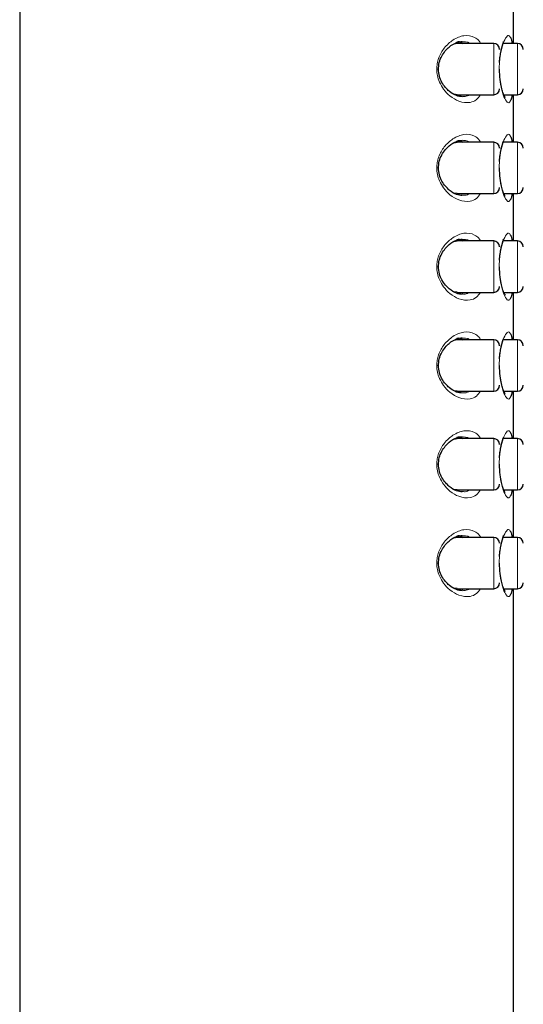
# Model space of a CAD drawing. Units: millimetres. Extents: x 35 to 794, y 37 to 523.
# Drawn here: x 601 to 627, y 425 to 475 of the extents above; entities that cross this region are included whole.
import ezdxf

# ---------------------------------------------------------------- set-up
doc = ezdxf.new("R2010")
doc.units = ezdxf.units.MM

msp = doc.modelspace()

# ---------------------------------------------------------------- linework, layer by layer
at = {"color": 7, "linetype": 'Continuous', "lineweight": 25}
for p, q in [((601.069, 522.416), (601.069, 382.898)), ((626.069, 473.898), (626.069, 476.298)), ((625.069, 473.898), (623.214, 473.898)), ((626.269, 473.898), (625.545, 473.898)), ((623.214, 473.89), (623.046, 473.856)), ((623.047, 471.338), (623.212, 471.32)), ((623.212, 471.298), (625.069, 471.298)), ((625.585, 471.298), (626.269, 471.298)), ((626.069, 468.898), (626.069, 471.298)), ((623.214, 468.89), (623.046, 468.856)), ((625.069, 468.898), (623.214, 468.898)), ((626.269, 468.898), (625.545, 468.898)), ((623.047, 466.338), (623.212, 466.32)), ((623.212, 466.298), (625.069, 466.298)), ((625.585, 466.298), (626.269, 466.298)), ((626.069, 463.898), (626.069, 466.298)), ((623.214, 463.89), (623.046, 463.856)), ((625.069, 463.898), (623.214, 463.898)), ((626.269, 463.898), (625.545, 463.898)), ((623.047, 461.338), (623.212, 461.32)), ((623.212, 461.298), (625.069, 461.298)), ((625.585, 461.298), (626.269, 461.298)), ((626.069, 458.898), (626.069, 461.298)), ((623.214, 458.89), (623.046, 458.856)), ((625.069, 458.898), (623.214, 458.898)), ((626.269, 458.898), (625.545, 458.898)), ((623.047, 456.338), (623.212, 456.32)), ((623.212, 456.298), (625.069, 456.298)), ((625.585, 456.298), (626.269, 456.298)), ((626.069, 453.898), (626.069, 456.298)), ((623.214, 453.89), (623.046, 453.856)), ((625.069, 453.898), (623.214, 453.898)), ((626.269, 453.898), (625.545, 453.898)), ((623.047, 451.338), (623.212, 451.32)), ((623.212, 451.298), (625.069, 451.298)), ((625.585, 451.298), (626.269, 451.298)), ((626.069, 448.898), (626.069, 451.298)), ((623.214, 448.89), (623.046, 448.856)), ((625.069, 448.898), (623.214, 448.898)), ((626.269, 448.898), (625.545, 448.898)), ((623.047, 446.338), (623.212, 446.32)), ((623.212, 446.298), (625.069, 446.298)), ((625.585, 446.298), (626.269, 446.298)), ((626.069, 382.898), (626.069, 446.298))]:
    msp.add_line(p, q, dxfattribs=at)
at = {"color": 8, "linetype": 'Continuous', "lineweight": 18}
for p, q in [((625.069, 471.298), (625.069, 473.898)), ((626.269, 471.298), (626.269, 473.898)), ((625.069, 466.298), (625.069, 468.898)), ((626.269, 466.298), (626.269, 468.898)), ((625.069, 461.298), (625.069, 463.898)), ((626.269, 461.298), (626.269, 463.898)), ((625.069, 456.298), (625.069, 458.898)), ((626.269, 456.298), (626.269, 458.898)), ((625.069, 451.298), (625.069, 453.898)), ((626.269, 451.298), (626.269, 453.898)), ((625.069, 446.298), (625.069, 448.898)), ((626.269, 446.298), (626.269, 448.898))]:
    msp.add_line(p, q, dxfattribs=at)
at = {"color": 7, "linetype": 'Continuous', "lineweight": 25}
for centre, start, end in [((625.069, 473.598), 360, 90), ((626.269, 473.598), 0, 90), ((625.069, 471.598), 270, 0), ((626.269, 471.598), 270, 0), ((625.069, 468.598), 0, 90), ((626.269, 468.598), 0, 90), ((625.069, 466.598), 270, 0), ((626.269, 466.598), 270, 0), ((625.069, 463.598), 0, 90), ((626.269, 463.598), 0, 90), ((625.069, 461.598), 270, 0), ((626.269, 461.598), 270, 0), ((625.069, 458.598), 0, 90), ((626.269, 458.598), 0, 90), ((625.069, 456.598), 270, 0), ((626.269, 456.598), 270, 0), ((625.069, 453.598), 0, 90), ((626.269, 453.598), 0, 90), ((625.069, 451.598), 270, 0), ((626.269, 451.598), 270, 0), ((625.069, 448.598), 0, 90), ((626.269, 448.598), 0, 90), ((625.069, 446.598), 270, 0), ((626.269, 446.598), 270, 0)]:
    msp.add_arc(centre, 0.3, start, end, dxfattribs=at)
at = {"color": 8, "linetype": 'Continuous', "lineweight": 18}
for points, knots in [([(622.184, 472.598), (622.189, 472.69), (622.199, 472.879), (622.307, 473.262), (622.571, 473.714), (623.03, 474.12), (623.576, 474.342), (624.017, 474.271), (624.291, 474.081), (624.383, 473.948), (624.418, 473.898)], [0, 0, 0, 0, 0.061014, 0.124257, 0.268897, 0.438508, 0.637972, 0.849217, 0.943026, 1, 1, 1, 1]), ([(623.424, 473.974), (623.575, 473.983), (623.737, 473.993), (623.869, 473.904), (623.879, 473.898)], [0, 0, 0, 0, 0.929452, 1, 1, 1, 1]), ([(625.35, 472.598), (625.352, 472.704), (625.356, 472.916), (625.401, 473.334), (625.506, 473.814), (625.673, 474.198), (625.832, 474.354), (625.902, 474.233), (625.935, 474.176)], [0, 0, 0, 0, 0.0938265, 0.1883234, 0.387218, 0.5961887, 0.8077155, 1, 1, 1, 1]), ([(624.402, 471.298), (624.335, 471.207), (624.185, 471.005), (623.813, 470.87), (623.35, 470.919), (622.882, 471.193), (622.542, 471.54), (622.327, 471.902), (622.205, 472.256), (622.191, 472.486), (622.184, 472.598)], [0, 0, 0, 0, 0.106928, 0.238654, 0.450561, 0.614713, 0.744354, 0.847852, 0.925766, 1, 1, 1, 1]), ([(622.27, 472.598), (622.272, 472.598), (622.282, 472.598), (622.276, 472.598), (622.247, 472.598), (622.205, 472.598), (622.184, 472.598)], [0, 0, 0, 0, 0.074346, 0.367016, 0.680223, 1, 1, 1, 1]), ([(625.935, 471.02), (625.902, 470.963), (625.833, 470.841), (625.674, 470.996), (625.507, 471.378), (625.402, 471.858), (625.356, 472.277), (625.352, 472.491), (625.35, 472.598)], [0, 0, 0, 0, 0.190662, 0.402058, 0.611515, 0.810506, 0.905566, 1, 1, 1, 1]), ([(623.842, 471.298), (623.773, 471.258), (623.656, 471.191), (623.519, 471.216), (623.463, 471.226)], [0, 0, 0, 0, 0.594606, 1, 1, 1, 1]), ([(622.184, 467.598), (622.189, 467.69), (622.199, 467.879), (622.307, 468.262), (622.571, 468.714), (623.03, 469.12), (623.576, 469.342), (624.017, 469.271), (624.291, 469.081), (624.383, 468.948), (624.418, 468.898)], [0, 0, 0, 0, 0.061014, 0.124257, 0.268897, 0.438508, 0.637972, 0.849217, 0.943026, 1, 1, 1, 1]), ([(623.424, 468.974), (623.575, 468.983), (623.737, 468.993), (623.869, 468.904), (623.879, 468.898)], [0, 0, 0, 0, 0.929452, 1, 1, 1, 1]), ([(625.35, 467.598), (625.352, 467.704), (625.356, 467.916), (625.401, 468.334), (625.506, 468.814), (625.673, 469.198), (625.832, 469.354), (625.902, 469.233), (625.935, 469.176)], [0, 0, 0, 0, 0.093827, 0.188323, 0.387218, 0.596189, 0.807715, 1, 1, 1, 1]), ([(624.402, 466.298), (624.335, 466.207), (624.185, 466.005), (623.813, 465.87), (623.35, 465.919), (622.882, 466.193), (622.542, 466.54), (622.327, 466.902), (622.205, 467.256), (622.191, 467.486), (622.184, 467.598)], [0, 0, 0, 0, 0.106928, 0.238654, 0.450561, 0.614713, 0.744354, 0.847852, 0.925766, 1, 1, 1, 1]), ([(622.27, 467.598), (622.272, 467.598), (622.282, 467.598), (622.276, 467.598), (622.247, 467.598), (622.205, 467.598), (622.184, 467.598)], [0, 0, 0, 0, 0.074346, 0.367016, 0.680223, 1, 1, 1, 1]), ([(625.935, 466.02), (625.902, 465.963), (625.833, 465.841), (625.674, 465.996), (625.507, 466.378), (625.402, 466.858), (625.356, 467.277), (625.352, 467.491), (625.35, 467.598)], [0, 0, 0, 0, 0.190662, 0.402058, 0.611515, 0.810506, 0.905566, 1, 1, 1, 1]), ([(623.842, 466.298), (623.773, 466.258), (623.656, 466.191), (623.519, 466.216), (623.463, 466.226)], [0, 0, 0, 0, 0.594606, 1, 1, 1, 1]), ([(622.184, 462.598), (622.189, 462.69), (622.199, 462.879), (622.307, 463.262), (622.571, 463.714), (623.03, 464.12), (623.576, 464.342), (624.017, 464.271), (624.291, 464.081), (624.383, 463.948), (624.418, 463.898)], [0, 0, 0, 0, 0.061014, 0.124257, 0.268897, 0.438508, 0.637972, 0.849217, 0.943026, 1, 1, 1, 1]), ([(623.424, 463.974), (623.575, 463.983), (623.737, 463.993), (623.869, 463.904), (623.879, 463.898)], [0, 0, 0, 0, 0.929452, 1, 1, 1, 1]), ([(625.35, 462.598), (625.352, 462.704), (625.356, 462.916), (625.401, 463.334), (625.506, 463.814), (625.673, 464.198), (625.832, 464.354), (625.902, 464.233), (625.935, 464.176)], [0, 0, 0, 0, 0.093827, 0.188323, 0.387218, 0.596189, 0.807715, 1, 1, 1, 1]), ([(624.402, 461.298), (624.335, 461.207), (624.185, 461.005), (623.813, 460.87), (623.35, 460.919), (622.882, 461.193), (622.542, 461.54), (622.327, 461.902), (622.205, 462.256), (622.191, 462.486), (622.184, 462.598)], [0, 0, 0, 0, 0.106928, 0.238654, 0.450561, 0.614713, 0.744354, 0.847852, 0.925766, 1, 1, 1, 1]), ([(622.27, 462.598), (622.272, 462.598), (622.282, 462.598), (622.276, 462.598), (622.247, 462.598), (622.205, 462.598), (622.184, 462.598)], [0, 0, 0, 0, 0.074346, 0.367016, 0.680223, 1, 1, 1, 1]), ([(625.935, 461.02), (625.902, 460.963), (625.833, 460.841), (625.674, 460.996), (625.507, 461.378), (625.402, 461.858), (625.356, 462.277), (625.352, 462.491), (625.35, 462.598)], [0, 0, 0, 0, 0.190662, 0.402058, 0.611515, 0.810506, 0.905566, 1, 1, 1, 1]), ([(623.842, 461.298), (623.773, 461.258), (623.656, 461.191), (623.519, 461.216), (623.463, 461.226)], [0, 0, 0, 0, 0.594606, 1, 1, 1, 1]), ([(622.184, 457.598), (622.189, 457.69), (622.199, 457.879), (622.307, 458.262), (622.571, 458.714), (623.03, 459.12), (623.576, 459.342), (624.017, 459.271), (624.291, 459.081), (624.383, 458.948), (624.418, 458.898)], [0, 0, 0, 0, 0.061014, 0.124257, 0.268897, 0.438508, 0.637972, 0.849217, 0.943026, 1, 1, 1, 1]), ([(623.424, 458.974), (623.575, 458.983), (623.737, 458.993), (623.869, 458.904), (623.879, 458.898)], [0, 0, 0, 0, 0.9294518, 1, 1, 1, 1]), ([(625.35, 457.598), (625.352, 457.704), (625.356, 457.916), (625.401, 458.334), (625.506, 458.814), (625.673, 459.198), (625.832, 459.354), (625.902, 459.233), (625.935, 459.176)], [0, 0, 0, 0, 0.093827, 0.188323, 0.387218, 0.596189, 0.807715, 1, 1, 1, 1]), ([(624.402, 456.298), (624.335, 456.207), (624.185, 456.005), (623.813, 455.87), (623.35, 455.919), (622.882, 456.193), (622.542, 456.54), (622.327, 456.902), (622.205, 457.256), (622.191, 457.486), (622.184, 457.598)], [0, 0, 0, 0, 0.106928, 0.238654, 0.450561, 0.614713, 0.744354, 0.847852, 0.925766, 1, 1, 1, 1]), ([(622.27, 457.598), (622.272, 457.598), (622.282, 457.598), (622.276, 457.598), (622.247, 457.598), (622.205, 457.598), (622.184, 457.598)], [0, 0, 0, 0, 0.074346, 0.367016, 0.680223, 1, 1, 1, 1]), ([(625.935, 456.02), (625.902, 455.963), (625.833, 455.841), (625.674, 455.996), (625.507, 456.378), (625.402, 456.858), (625.356, 457.277), (625.352, 457.491), (625.35, 457.598)], [0, 0, 0, 0, 0.190662, 0.402058, 0.611515, 0.810506, 0.905566, 1, 1, 1, 1]), ([(623.842, 456.298), (623.773, 456.258), (623.656, 456.191), (623.519, 456.216), (623.463, 456.226)], [0, 0, 0, 0, 0.594606, 1, 1, 1, 1]), ([(622.184, 452.598), (622.189, 452.69), (622.199, 452.879), (622.307, 453.262), (622.571, 453.714), (623.03, 454.12), (623.576, 454.342), (624.017, 454.271), (624.291, 454.081), (624.383, 453.948), (624.418, 453.898)], [0, 0, 0, 0, 0.061014, 0.124257, 0.268897, 0.438508, 0.637972, 0.849217, 0.943026, 1, 1, 1, 1]), ([(623.424, 453.974), (623.575, 453.983), (623.737, 453.993), (623.869, 453.904), (623.879, 453.898)], [0, 0, 0, 0, 0.929452, 1, 1, 1, 1]), ([(625.35, 452.598), (625.352, 452.704), (625.356, 452.916), (625.401, 453.334), (625.506, 453.814), (625.673, 454.198), (625.832, 454.354), (625.902, 454.233), (625.935, 454.176)], [0, 0, 0, 0, 0.093827, 0.188323, 0.387218, 0.596189, 0.807715, 1, 1, 1, 1]), ([(624.402, 451.298), (624.335, 451.207), (624.185, 451.005), (623.813, 450.87), (623.35, 450.919), (622.882, 451.193), (622.542, 451.54), (622.327, 451.902), (622.205, 452.256), (622.191, 452.486), (622.184, 452.598)], [0, 0, 0, 0, 0.106928, 0.238654, 0.450561, 0.614713, 0.744354, 0.847852, 0.925766, 1, 1, 1, 1]), ([(622.27, 452.598), (622.272, 452.598), (622.282, 452.598), (622.276, 452.598), (622.247, 452.598), (622.205, 452.598), (622.184, 452.598)], [0, 0, 0, 0, 0.074346, 0.367016, 0.680223, 1, 1, 1, 1]), ([(625.935, 451.02), (625.902, 450.963), (625.833, 450.841), (625.674, 450.996), (625.507, 451.378), (625.402, 451.858), (625.356, 452.277), (625.352, 452.491), (625.35, 452.598)], [0, 0, 0, 0, 0.190662, 0.402058, 0.611515, 0.810506, 0.905566, 1, 1, 1, 1]), ([(623.842, 451.298), (623.773, 451.258), (623.656, 451.191), (623.519, 451.216), (623.463, 451.226)], [0, 0, 0, 0, 0.594606, 1, 1, 1, 1]), ([(622.184, 447.598), (622.189, 447.69), (622.199, 447.879), (622.307, 448.262), (622.571, 448.714), (623.03, 449.12), (623.576, 449.342), (624.017, 449.271), (624.291, 449.081), (624.383, 448.948), (624.418, 448.898)], [0, 0, 0, 0, 0.061014, 0.124257, 0.268897, 0.438508, 0.637972, 0.849217, 0.943026, 1, 1, 1, 1]), ([(623.424, 448.974), (623.575, 448.983), (623.737, 448.993), (623.869, 448.904), (623.879, 448.898)], [0, 0, 0, 0, 0.929452, 1, 1, 1, 1]), ([(625.35, 447.598), (625.352, 447.704), (625.356, 447.916), (625.401, 448.334), (625.506, 448.814), (625.673, 449.198), (625.832, 449.354), (625.902, 449.233), (625.935, 449.176)], [0, 0, 0, 0, 0.093827, 0.188323, 0.387218, 0.596189, 0.807715, 1, 1, 1, 1]), ([(624.402, 446.298), (624.335, 446.207), (624.185, 446.005), (623.813, 445.87), (623.35, 445.919), (622.882, 446.193), (622.542, 446.54), (622.327, 446.902), (622.205, 447.256), (622.191, 447.486), (622.184, 447.598)], [0, 0, 0, 0, 0.106928, 0.238654, 0.450561, 0.614713, 0.744354, 0.847852, 0.925766, 1, 1, 1, 1]), ([(622.27, 447.598), (622.272, 447.598), (622.282, 447.598), (622.276, 447.598), (622.247, 447.598), (622.205, 447.598), (622.184, 447.598)], [0, 0, 0, 0, 0.074346, 0.367016, 0.680223, 1, 1, 1, 1]), ([(625.935, 446.02), (625.902, 445.963), (625.833, 445.841), (625.674, 445.996), (625.507, 446.378), (625.402, 446.858), (625.356, 447.277), (625.352, 447.491), (625.35, 447.598)], [0, 0, 0, 0, 0.1906616, 0.4020578, 0.6115151, 0.8105057, 0.9055662, 1, 1, 1, 1]), ([(623.842, 446.298), (623.773, 446.258), (623.656, 446.191), (623.519, 446.216), (623.463, 446.226)], [0, 0, 0, 0, 0.5946062, 1, 1, 1, 1])]:
    msp.add_open_spline(points, degree=3, knots=knots, dxfattribs=at)
at = {"color": 7, "linetype": 'Continuous', "lineweight": 25}
for points, knots in [([(622.273, 472.569), (622.28, 472.693), (622.292, 472.942), (622.435, 473.263), (622.613, 473.523), (622.869, 473.778), (623.183, 473.967), (623.377, 473.988), (623.469, 473.998)], [0, 0, 0, 0, 0.135878, 0.270912, 0.405265, 0.536393, 0.781319, 1, 1, 1, 1]), ([(623.211, 473.975), (623.251, 473.984), (623.359, 474.008), (623.449, 473.94), (623.505, 473.898)], [0, 0, 0, 0, 0.370323, 1, 1, 1, 1]), ([(625.362, 472.928), (625.362, 472.93), (625.365, 473.047), (625.394, 473.256), (625.44, 473.526), (625.495, 473.734), (625.537, 473.873), (625.569, 473.958), (625.555, 473.967), (625.549, 473.97)], [0, 0, 0, 0, 0.003028, 0.2012365, 0.3893644, 0.5671433, 0.7342224, 0.890444, 1, 1, 1, 1]), ([(625.935, 474.176), (625.938, 474.173), (625.969, 474.142), (625.981, 474.014), (625.993, 473.898)], [0, 0, 0, 0, 0.090931, 1, 1, 1, 1]), ([(623.469, 471.198), (623.378, 471.207), (623.187, 471.227), (622.876, 471.412), (622.623, 471.662), (622.444, 471.916), (622.3, 472.231), (622.282, 472.475), (622.273, 472.598)], [0, 0, 0, 0, 0.218852, 0.463882, 0.595006, 0.729423, 0.8645, 1, 1, 1, 1]), ([(625.653, 471.166), (625.653, 471.165), (625.661, 471.161), (625.634, 471.19), (625.597, 471.266), (625.532, 471.422), (625.457, 471.686), (625.383, 472.085), (625.372, 472.418), (625.366, 472.598)], [0, 0, 0, 0, 0.00517, 0.085998, 0.194489, 0.340267, 0.523205, 0.742856, 1, 1, 1, 1]), ([(625.993, 471.298), (625.981, 471.182), (625.969, 471.054), (625.938, 471.023), (625.935, 471.02)], [0, 0, 0, 0, 0.899384, 1, 1, 1, 1]), ([(622.273, 467.569), (622.28, 467.693), (622.292, 467.942), (622.435, 468.263), (622.613, 468.523), (622.869, 468.778), (623.183, 468.967), (623.377, 468.988), (623.469, 468.998)], [0, 0, 0, 0, 0.135878, 0.270912, 0.405265, 0.536393, 0.781319, 1, 1, 1, 1]), ([(623.211, 468.975), (623.251, 468.984), (623.359, 469.008), (623.449, 468.94), (623.505, 468.898)], [0, 0, 0, 0, 0.370323, 1, 1, 1, 1]), ([(625.362, 467.928), (625.362, 467.93), (625.365, 468.047), (625.394, 468.256), (625.44, 468.526), (625.495, 468.734), (625.537, 468.873), (625.569, 468.958), (625.555, 468.967), (625.549, 468.97)], [0, 0, 0, 0, 0.003028, 0.201237, 0.389364, 0.567143, 0.734222, 0.890444, 1, 1, 1, 1]), ([(625.935, 469.176), (625.938, 469.173), (625.969, 469.142), (625.981, 469.014), (625.993, 468.898)], [0, 0, 0, 0, 0.090931, 1, 1, 1, 1]), ([(623.469, 466.198), (623.378, 466.207), (623.187, 466.227), (622.876, 466.412), (622.623, 466.662), (622.444, 466.916), (622.3, 467.231), (622.282, 467.475), (622.273, 467.598)], [0, 0, 0, 0, 0.218852, 0.4638819, 0.5950063, 0.7294228, 0.8645, 1, 1, 1, 1]), ([(625.653, 466.166), (625.653, 466.165), (625.661, 466.161), (625.634, 466.19), (625.597, 466.266), (625.532, 466.422), (625.457, 466.686), (625.383, 467.085), (625.372, 467.418), (625.366, 467.598)], [0, 0, 0, 0, 0.00517, 0.085998, 0.194489, 0.340267, 0.523205, 0.742856, 1, 1, 1, 1]), ([(625.993, 466.298), (625.981, 466.182), (625.969, 466.054), (625.938, 466.023), (625.935, 466.02)], [0, 0, 0, 0, 0.899384, 1, 1, 1, 1]), ([(622.273, 462.569), (622.28, 462.693), (622.292, 462.942), (622.435, 463.263), (622.613, 463.523), (622.869, 463.778), (623.183, 463.967), (623.377, 463.988), (623.469, 463.998)], [0, 0, 0, 0, 0.1358776, 0.2709117, 0.4052651, 0.5363925, 0.7813192, 1, 1, 1, 1]), ([(623.211, 463.975), (623.251, 463.984), (623.359, 464.008), (623.449, 463.94), (623.505, 463.898)], [0, 0, 0, 0, 0.370323, 1, 1, 1, 1]), ([(625.362, 462.928), (625.362, 462.93), (625.365, 463.047), (625.394, 463.256), (625.44, 463.526), (625.495, 463.734), (625.537, 463.873), (625.569, 463.958), (625.555, 463.967), (625.549, 463.97)], [0, 0, 0, 0, 0.003028, 0.201237, 0.389364, 0.567143, 0.734222, 0.890444, 1, 1, 1, 1]), ([(625.935, 464.176), (625.938, 464.173), (625.969, 464.142), (625.981, 464.014), (625.993, 463.898)], [0, 0, 0, 0, 0.090931, 1, 1, 1, 1]), ([(623.469, 461.198), (623.378, 461.207), (623.187, 461.227), (622.876, 461.412), (622.623, 461.662), (622.444, 461.916), (622.3, 462.231), (622.282, 462.475), (622.273, 462.598)], [0, 0, 0, 0, 0.218852, 0.463882, 0.595006, 0.729423, 0.8645, 1, 1, 1, 1]), ([(625.653, 461.166), (625.653, 461.165), (625.661, 461.161), (625.634, 461.19), (625.597, 461.266), (625.532, 461.422), (625.457, 461.686), (625.383, 462.085), (625.372, 462.418), (625.366, 462.598)], [0, 0, 0, 0, 0.00517, 0.085998, 0.194489, 0.340267, 0.523205, 0.742856, 1, 1, 1, 1]), ([(625.993, 461.298), (625.981, 461.182), (625.969, 461.054), (625.938, 461.023), (625.935, 461.02)], [0, 0, 0, 0, 0.899384, 1, 1, 1, 1]), ([(622.273, 457.569), (622.28, 457.693), (622.292, 457.942), (622.435, 458.263), (622.613, 458.523), (622.869, 458.778), (623.183, 458.967), (623.377, 458.988), (623.469, 458.998)], [0, 0, 0, 0, 0.135878, 0.270912, 0.405265, 0.536393, 0.781319, 1, 1, 1, 1]), ([(623.211, 458.975), (623.251, 458.984), (623.359, 459.008), (623.449, 458.94), (623.505, 458.898)], [0, 0, 0, 0, 0.370323, 1, 1, 1, 1]), ([(625.362, 457.928), (625.362, 457.93), (625.365, 458.047), (625.394, 458.256), (625.44, 458.526), (625.495, 458.734), (625.537, 458.873), (625.569, 458.958), (625.555, 458.967), (625.549, 458.97)], [0, 0, 0, 0, 0.003028, 0.201237, 0.389364, 0.567143, 0.734222, 0.890444, 1, 1, 1, 1]), ([(625.935, 459.176), (625.938, 459.173), (625.969, 459.142), (625.981, 459.014), (625.993, 458.898)], [0, 0, 0, 0, 0.090931, 1, 1, 1, 1]), ([(623.469, 456.198), (623.378, 456.207), (623.187, 456.227), (622.876, 456.412), (622.623, 456.662), (622.444, 456.916), (622.3, 457.231), (622.282, 457.475), (622.273, 457.598)], [0, 0, 0, 0, 0.218852, 0.463882, 0.595006, 0.729423, 0.8645, 1, 1, 1, 1]), ([(625.653, 456.166), (625.653, 456.165), (625.661, 456.161), (625.634, 456.19), (625.597, 456.266), (625.532, 456.422), (625.457, 456.686), (625.383, 457.085), (625.372, 457.418), (625.366, 457.598)], [0, 0, 0, 0, 0.00517, 0.085998, 0.194489, 0.340267, 0.523205, 0.742856, 1, 1, 1, 1]), ([(625.993, 456.298), (625.981, 456.182), (625.969, 456.054), (625.938, 456.023), (625.935, 456.02)], [0, 0, 0, 0, 0.899384, 1, 1, 1, 1]), ([(622.273, 452.569), (622.28, 452.693), (622.292, 452.942), (622.435, 453.263), (622.613, 453.523), (622.869, 453.778), (623.183, 453.967), (623.377, 453.988), (623.469, 453.998)], [0, 0, 0, 0, 0.135878, 0.270912, 0.405265, 0.536393, 0.781319, 1, 1, 1, 1]), ([(623.211, 453.975), (623.251, 453.984), (623.359, 454.008), (623.449, 453.94), (623.505, 453.898)], [0, 0, 0, 0, 0.370323, 1, 1, 1, 1]), ([(625.362, 452.928), (625.362, 452.93), (625.365, 453.047), (625.394, 453.256), (625.44, 453.526), (625.495, 453.734), (625.537, 453.873), (625.569, 453.958), (625.555, 453.967), (625.549, 453.97)], [0, 0, 0, 0, 0.003028, 0.201237, 0.389364, 0.567143, 0.734222, 0.890444, 1, 1, 1, 1]), ([(625.935, 454.176), (625.938, 454.173), (625.969, 454.142), (625.981, 454.014), (625.993, 453.898)], [0, 0, 0, 0, 0.090931, 1, 1, 1, 1]), ([(623.469, 451.198), (623.378, 451.207), (623.187, 451.227), (622.876, 451.412), (622.623, 451.662), (622.444, 451.916), (622.3, 452.231), (622.282, 452.475), (622.273, 452.598)], [0, 0, 0, 0, 0.218852, 0.463882, 0.595006, 0.729423, 0.8645, 1, 1, 1, 1]), ([(625.653, 451.166), (625.653, 451.165), (625.661, 451.161), (625.634, 451.19), (625.597, 451.266), (625.532, 451.422), (625.457, 451.686), (625.383, 452.085), (625.372, 452.418), (625.366, 452.598)], [0, 0, 0, 0, 0.00517, 0.085998, 0.194489, 0.340267, 0.523205, 0.742856, 1, 1, 1, 1]), ([(625.993, 451.298), (625.981, 451.182), (625.969, 451.054), (625.938, 451.023), (625.935, 451.02)], [0, 0, 0, 0, 0.899384, 1, 1, 1, 1]), ([(622.273, 447.569), (622.28, 447.693), (622.292, 447.942), (622.435, 448.263), (622.613, 448.523), (622.869, 448.778), (623.183, 448.967), (623.377, 448.988), (623.469, 448.998)], [0, 0, 0, 0, 0.135878, 0.270912, 0.405265, 0.536393, 0.781319, 1, 1, 1, 1]), ([(623.211, 448.975), (623.251, 448.984), (623.359, 449.008), (623.449, 448.94), (623.505, 448.898)], [0, 0, 0, 0, 0.370323, 1, 1, 1, 1]), ([(625.935, 449.176), (625.938, 449.173), (625.969, 449.142), (625.981, 449.014), (625.993, 448.898)], [0, 0, 0, 0, 0.090931, 1, 1, 1, 1]), ([(625.362, 447.928), (625.362, 447.93), (625.365, 448.047), (625.394, 448.256), (625.44, 448.526), (625.495, 448.734), (625.537, 448.873), (625.569, 448.958), (625.555, 448.967), (625.549, 448.97)], [0, 0, 0, 0, 0.003028, 0.2012365, 0.3893644, 0.5671433, 0.7342224, 0.890444, 1, 1, 1, 1]), ([(623.469, 446.198), (623.378, 446.207), (623.187, 446.227), (622.876, 446.412), (622.623, 446.662), (622.444, 446.916), (622.3, 447.231), (622.282, 447.475), (622.273, 447.598)], [0, 0, 0, 0, 0.218852, 0.463882, 0.595006, 0.729423, 0.8645, 1, 1, 1, 1]), ([(625.653, 446.166), (625.653, 446.165), (625.661, 446.161), (625.634, 446.19), (625.597, 446.266), (625.532, 446.422), (625.457, 446.686), (625.383, 447.085), (625.372, 447.418), (625.366, 447.598)], [0, 0, 0, 0, 0.00517, 0.085998, 0.194489, 0.340267, 0.523205, 0.742856, 1, 1, 1, 1]), ([(625.993, 446.298), (625.981, 446.182), (625.969, 446.054), (625.938, 446.023), (625.935, 446.02)], [0, 0, 0, 0, 0.899384, 1, 1, 1, 1])]:
    msp.add_open_spline(points, degree=3, knots=knots, dxfattribs=at)

doc.saveas('drawing.dxf')
